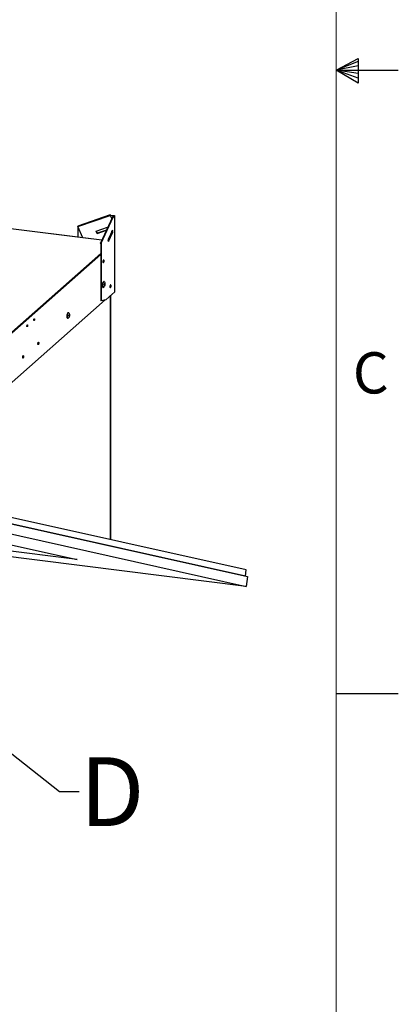
# Model space of a CAD drawing. Units: inches. Extents: x 2 to 154, y 1 to 99.
# Drawn here: x 144 to 154, y 26 to 51 of the extents above; entities that cross this region are included whole.
import ezdxf

# ---------------------------------------------------------------- set-up
doc = ezdxf.new("R2010")
doc.units = ezdxf.units.IN
doc.header["$MEASUREMENT"] = 0
doc.linetypes.add('SLD-Solid', pattern=[0])
doc.styles.add('SLDTEXTSTYLE0', font='GOTHICB.TTF', dxfattribs={"width": 0.913})
doc.styles.add('SLDTEXTSTYLE1', font='GOTHIC.TTF', dxfattribs={"width": 0.913})
doc.styles.get("Standard").update_dxf_attribs({"font": 'GOTHIC.TTF'})
doc.dimstyles.new('SLDDIMSTYLE8', dxfattribs={"dimtxt": 0.18, "dimasz": 1, "dimexe": 0, "dimexo": 0.0625, "dimgap": 0, "dimtad": 0, "dimtih": 1, "dimtoh": 1, "dimdec": 0, "dimrnd": 1e-09, "dimzin": 0, "dimdsep": 46, "dimlunit": 5, "dimtxsty": 'Standard', "dimblk1": 'NONE', "dimblk2": 'NONE', "dimsah": 1, "dimcen": 0.09, "dimadec": 0, "dimazin": 0, "dimtfac": 1, "dimtdec": 0, "dimtofl": 0, "dimtmove": 0, "dimatfit": 3, "dimldrblk": 'NONE', "dimfxl": 1, "dimfrac": 2, "dimtolj": 1, "dimtzin": 0, "dimarcsym": 0})

# ---------------------------------------------------------------- blocks, each defined once
blk = doc.blocks.new('_NONE')

msp = doc.modelspace()

# ---------------------------------------------------------------- linework, layer by layer
at = {"color": 7, "linetype": 'SLD-Solid', "lineweight": 15}
msp.add_line((151.9349362, 2.6710704), (151.9349362, 97.1710704), dxfattribs=at)
at = {"color": 7, "linetype": 'SLD-Solid', "lineweight": 30}
for p, q in [((151.9349362, 49.9210704), (152.4928922, 50.2160024)), ((152.4928922, 50.1329054), (151.9349362, 49.9210704)), ((152.4928922, 50.0251281), (151.9349362, 49.9210704)), ((152.4928922, 50.2160024), (152.4928922, 49.5913553)), ((152.4928922, 49.8344452), (151.9349362, 49.9210704)), ((152.4928922, 49.714232), (151.9349362, 49.9210704)), ((152.4928922, 49.5913553), (151.9349362, 49.9210704)), ((151.9349362, 49.9210704), (153.5099362, 49.9210704)), ((145.5323947, 45.6809295), (142.474659, 46.0661679)), ((145.4066943, 45.9684627), (146.2251816, 46.2500272)), ((146.2254357, 46.2613308), (145.4069481, 45.9797664)), ((146.2877278, 46.2068127), (145.9783687, 45.5492994)), ((145.9949116, 45.5444128), (146.3042707, 46.2019261)), ((146.2281279, 46.2526256), (146.2251816, 46.2500272)), ((146.2251816, 46.2500272), (146.2650992, 46.158718)), ((146.2280511, 46.2528488), (146.2285918, 46.2530347)), ((146.2281279, 46.2526256), (146.2672153, 46.1632152)), ((146.2315381, 46.2556331), (146.2285918, 46.2530347)), ((146.2285918, 46.2530347), (146.3279796, 46.240513)), ((146.2315381, 46.2556331), (146.3309258, 46.2431114)), ((146.3340406, 46.2360374), (146.3008926, 46.2068036)), ((146.3042707, 46.2019261), (146.3418357, 46.2350553)), ((146.3309258, 46.2431114), (146.3279796, 46.240513)), ((146.3340406, 46.2360374), (146.3418357, 46.2350553)), ((146.3418357, 44.3213626), (146.3418357, 46.2350553)), ((146.3430469, 44.3235723), (146.3430469, 46.2372651)), ((145.5325028, 45.6806826), (145.4066943, 45.9684627)), ((145.4101045, 45.9606618), (145.4101045, 45.6963365)), ((145.8687825, 45.8517509), (146.1598513, 45.9518804)), ((145.8951374, 45.7914655), (145.8687825, 45.8517509)), ((145.8980837, 45.7940639), (145.872331, 45.8529718)), ((145.8728897, 45.853164), (145.8985476, 45.7944731)), ((145.9014938, 45.7970714), (145.8764385, 45.8543848)), ((146.1303831, 45.8723915), (145.8951374, 45.7914655)), ((145.8951374, 45.7914655), (145.8980837, 45.7940639)), ((146.1312729, 45.8742825), (145.8980837, 45.7940639)), ((145.8985476, 45.7944731), (146.1314127, 45.8745802)), ((145.8985476, 45.7944731), (145.9014938, 45.7970714)), ((146.1323025, 45.8764708), (145.9014938, 45.7970714)), ((146.1598513, 45.9518804), (146.1636714, 45.9431423)), ((146.2801122, 45.8749067), (146.1700985, 45.6410831)), ((146.1746215, 45.6192075), (146.2732558, 45.8288454)), ((146.1771422, 45.6070154), (146.2810509, 45.8278634)), ((146.2822783, 45.8277087), (146.1775391, 45.6050955)), ((146.1800597, 45.5929031), (146.2900734, 45.8267266)), ((146.2732558, 45.8288454), (146.268733, 45.8507208)), ((146.2732558, 45.8288454), (146.2810509, 45.8278634)), ((146.2810509, 45.8278634), (146.2740075, 45.8619312)), ((146.2748379, 45.8636964), (146.2822783, 45.8277087)), ((146.2900734, 45.8267266), (146.2801122, 45.8749067)), ((146.2822783, 45.8277087), (146.2900734, 45.8267266)), ((146.0117744, 45.6203), (145.5325028, 45.6806826)), ((145.9858891, 45.5455495), (145.978094, 45.5465316)), ((145.978094, 45.5465316), (145.9871167, 45.5028909)), ((145.9858891, 45.5455495), (145.9871166, 45.539612)), ((145.9871165, 45.5453949), (145.9949116, 45.5444128)), ((145.9871165, 45.5453949), (145.9871165, 44.0949537)), ((145.9949116, 45.5444128), (145.9949116, 44.0939716)), ((146.1700985, 45.6410831), (146.1800597, 45.5929031)), ((146.2030413, 45.6796114), (146.1853651, 45.6735307)), ((146.0497122, 45.0560069), (146.0543895, 45.0554176)), ((146.0626394, 45.1208998), (146.0579621, 45.1214891)), ((146.0693433, 44.5754191), (146.0659135, 44.5758512)), ((146.0956992, 44.532627), (146.0909777, 44.5325225)), ((146.0417388, 44.4372998), (146.0399869, 44.4346122)), ((146.0479969, 44.4336422), (146.0514268, 44.43321)), ((146.100109, 44.5049466), (146.0780193, 44.5046575)), ((146.097791, 44.4894115), (146.08466, 44.4932726)), ((146.0876381, 44.4916306), (146.096271, 44.4890896)), ((146.1127626, 44.1193391), (146.3418357, 44.3213626)), ((146.2264887, 44.4262351), (146.2311661, 44.4256458)), ((146.2394161, 44.4911282), (146.2347388, 44.4917175)), ((142.3474191, 40.8064749), (146.1009776, 44.1168023)), ((145.9871165, 44.0949537), (145.9949116, 44.0939716)), ((146.1127626, 44.1193391), (145.9949116, 44.0939716)), ((146.2417479, 38.055394), (146.2417479, 44.2330934)), ((145.1717723, 43.7916925), (145.1683424, 43.7921246)), ((145.150509, 43.649905), (145.1486945, 43.6478117)), ((145.1504257, 43.6499155), (145.1538556, 43.6494834)), ((145.2025378, 43.72122), (145.1804478, 43.720931)), ((145.2002198, 43.7056849), (145.1870889, 43.7095459)), ((145.1900666, 43.7079041), (145.1986999, 43.705363)), ((145.198128, 43.7489003), (145.1934066, 43.7487959)), ((149.6437962, 37.1346413), (143.1109816, 38.5891884)), ((149.665444, 37.2930995), (143.1326294, 38.7476467)), ((143.1664542, 38.5768373), (149.6992688, 37.1222902)), ((141.6491067, 38.384525), (145.3908802, 37.5514104)), ((143.1326294, 38.3292462), (149.665444, 36.8746993)), ((149.665444, 36.8746993), (143.3589057, 37.6692485)), ((145.3908802, 37.5514104), (143.3589058, 37.8074151)), ((149.6437962, 37.1346413), (149.665444, 37.2930995)), ((149.6992688, 37.1222902), (149.665444, 36.8746993)), ((151.9349362, 34.1710704), (153.5099362, 34.1710704))]:
    msp.add_line(p, q, dxfattribs=at)
at = {"color": 8, "linetype": 'SLD-Solid', "lineweight": 30}
for p, q in [((146.0115601, 45.6198444), (142.4772809, 46.0651217)), ((146.3279796, 46.240513), (146.3279796, 46.2306921)), ((145.986052, 45.5458956), (145.9858891, 45.5455495)), ((142.4534852, 42.167466), (145.9871165, 45.2838359)), ((145.9871165, 45.263094), (142.4534852, 42.1467241)), ((146.0991477, 44.508136), (146.0784303, 44.5078324)), ((146.0787135, 44.5107326), (146.0898122, 44.5113089)), ((146.0940806, 44.4849875), (146.0877959, 44.4868376)), ((146.0916026, 44.5130964), (146.0983455, 44.5131953)), ((146.2309837, 38.0577909), (146.2309837, 44.2236001)), ((145.2015765, 43.7244093), (145.1808593, 43.7241058)), ((145.1811423, 43.7270059), (145.1922411, 43.7275823)), ((145.1965096, 43.701261), (145.1902247, 43.7031109)), ((145.1940315, 43.7293698), (145.2007745, 43.7294687))]:
    msp.add_line(p, q, dxfattribs=at)
at = {"color": 7, "linetype": 'SLD-Solid', "lineweight": 30, "flags": 128}
for points in [[(146.2251816, 46.2500272), (146.2240636, 46.2533514), (146.2235999, 46.2565963), (146.2238605, 46.2592679), (146.2248064, 46.2609591), (146.226293, 46.2614131), (146.2280946, 46.2605602), (146.2299364, 46.2585307), (146.2315381, 46.2556331)], [(146.2281279, 46.2526256), (146.2280464, 46.2528683), (146.2280125, 46.253105), (146.2280315, 46.2533002), (146.2281005, 46.2534237), (146.2282091, 46.2534568), (146.2283406, 46.2533943), (146.2284751, 46.2532463), (146.2285918, 46.2530347)], [(146.3042707, 46.2019261), (146.3031169, 46.204493), (146.3008581, 46.2068304), (146.2978388, 46.2085825), (146.294519, 46.2094822), (146.2914032, 46.2093933), (146.2889663, 46.2083286), (146.2877278, 46.2068127)], [(146.3279796, 46.240513), (146.3298098, 46.2402112), (146.3314283, 46.239796), (146.3327724, 46.2392837), (146.3337908, 46.2386937), (146.3344448, 46.2380488), (146.3347085, 46.2373739), (146.3345722, 46.2366946), (146.3340406, 46.2360374)], [(146.3309258, 46.2431114), (146.3342202, 46.242568), (146.3371334, 46.2418208), (146.339553, 46.2408985), (146.3413865, 46.2398366), (146.3425631, 46.2386758), (146.3430377, 46.2374609), (146.3427921, 46.2362384), (146.3418357, 46.2350553)], [(145.4069481, 45.9797664), (145.4063188, 45.9793947), (145.4053729, 45.9777035), (145.4051122, 45.9750318), (145.405576, 45.971787), (145.4066943, 45.9684627)], [(145.978094, 45.5465316), (145.9782197, 45.5489372), (145.979607, 45.5508152), (145.9820439, 45.5518799), (145.9851597, 45.5519688), (145.9884796, 45.5510691), (145.9914989, 45.5493169), (145.9937576, 45.5469796), (145.9949116, 45.5444128)], [(146.0579621, 45.1214891), (146.0538371, 45.1198609), (146.0493723, 45.1135549), (146.0455871, 45.1034724), (146.043058, 45.0911481), (146.0421699, 45.0784586), (146.043058, 45.0673357), (146.0455871, 45.0594723), (146.0493723, 45.0560663), (146.0497122, 45.0560069)], [(146.0585145, 45.1192716), (146.0540496, 45.1129656), (146.0502644, 45.1028831), (146.0477354, 45.0905588), (146.0468472, 45.0778693), (146.0477354, 45.0667464), (146.0502644, 45.058883), (146.0540496, 45.055477), (146.0585145, 45.0570462), (146.0629793, 45.0633522), (146.0667645, 45.0734347), (146.0692936, 45.085759), (146.0701817, 45.0984484), (146.0692936, 45.1095714), (146.0667645, 45.1174348), (146.0629793, 45.1208408), (146.0585145, 45.1192716)], [(146.0638149, 45.1032045), (146.0615598, 45.1000196), (146.0596482, 45.0949276), (146.0583709, 45.0887034), (146.0579223, 45.0822944), (146.0583709, 45.0766766), (146.0596482, 45.0727052), (146.0615598, 45.0709851), (146.0638149, 45.0717777), (146.0660699, 45.0749626), (146.0679816, 45.0800546), (146.0692588, 45.0862788), (146.0697074, 45.0926878), (146.0692588, 45.0983056), (146.0679816, 45.102277), (146.0660699, 45.1039971), (146.0638149, 45.1032045)], [(146.0638149, 45.0984906), (146.0622364, 45.0962611), (146.0608982, 45.0926966), (146.0600041, 45.0883395), (146.05969, 45.0838534), (146.0600041, 45.0799208), (146.0608982, 45.077141), (146.0622364, 45.075937), (146.0638149, 45.0764916), (146.0653933, 45.0787211), (146.0667315, 45.0822856), (146.0676256, 45.0866424), (146.0679397, 45.0911288), (146.0676256, 45.095061), (146.0667315, 45.0978412), (146.0653933, 45.0990452), (146.0638149, 45.0984906)], [(146.0479969, 44.4336422), (146.046401, 44.4340114), (146.0407987, 44.438448), (146.0362973, 44.4474027), (146.0332039, 44.4602656), (146.0317291, 44.4761596), (146.0319733, 44.4940017), (146.0339199, 44.512576), (146.0374366, 44.530617), (146.0422832, 44.5468947), (146.0481298, 44.5603002), (146.0545778, 44.5699198), (146.0611879, 44.5750981), (146.0659135, 44.5758512)], [(146.0750927, 44.5723054), (146.0709393, 44.5750498), (146.0646177, 44.574666), (146.0580076, 44.5694876), (146.0515596, 44.5598681), (146.045713, 44.5464626), (146.0408664, 44.5301849), (146.0373497, 44.5121439), (146.0354031, 44.4935696), (146.0351589, 44.4757274), (146.0366337, 44.4598335), (146.0397271, 44.4469706), (146.0442285, 44.4380159), (146.0498308, 44.4335793)], [(146.0393241, 44.4406702), (146.0399941, 44.4345645), (146.0425522, 44.4250053), (146.0464714, 44.4196921), (146.051279, 44.4192658), (146.0563952, 44.4237779), (146.0612029, 44.4326841), (146.0632958, 44.4384341)], [(146.0407423, 44.4306649), (146.0418139, 44.430242), (146.046042, 44.431728), (146.0478106, 44.4336677)], [(146.0532063, 44.4331839), (146.0486001, 44.42476), (146.044944, 44.4210481)], [(146.0498308, 44.4335793), (146.0561524, 44.4339631), (146.0577687, 44.4348003)], [(146.097791, 44.4894115), (146.0978287, 44.4893058), (146.0978011, 44.4892186), (146.0977086, 44.4891501), (146.0975508, 44.4891003), (146.0973278, 44.4890696), (146.09704, 44.4890574), (146.0966878, 44.4890641), (146.096271, 44.4890896)], [(146.2347388, 44.4917175), (146.2306138, 44.4900891), (146.226149, 44.483783), (146.2223638, 44.4737004), (146.2198347, 44.4613763), (146.2189466, 44.4486868), (146.2198347, 44.4375637), (146.2223638, 44.4297005), (146.226149, 44.4262943), (146.2264887, 44.4262351)], [(146.2352912, 44.4894998), (146.2308264, 44.4831938), (146.2270412, 44.4731111), (146.2245121, 44.460787), (146.2236239, 44.4480975), (146.2245121, 44.4369744), (146.2270412, 44.4291112), (146.2308264, 44.425705), (146.2352912, 44.4272744), (146.239756, 44.4335802), (146.2435412, 44.4436628), (146.2460703, 44.455987), (146.2469584, 44.4686766), (146.2460703, 44.4797996), (146.2435412, 44.4876628), (146.239756, 44.491069), (146.2352912, 44.4894998)], [(146.2405916, 44.4734327), (146.2383365, 44.4702478), (146.2364249, 44.4651556), (146.2351475, 44.4589312), (146.234699, 44.4525225), (146.2351475, 44.4469046), (146.2364249, 44.4429334), (146.2383365, 44.4412131), (146.2405916, 44.4420058), (146.2428466, 44.4451906), (146.2447583, 44.4502828), (146.2460355, 44.456507), (146.2464841, 44.462916), (146.2460355, 44.4685336), (146.2447583, 44.472505), (146.2428466, 44.4742253), (146.2405916, 44.4734327)], [(146.2405916, 44.4687188), (146.239013, 44.4664892), (146.2376749, 44.4629248), (146.2367808, 44.4585678), (146.2364668, 44.4540815), (146.2367808, 44.4501491), (146.2376749, 44.4473692), (146.239013, 44.4461649), (146.2405916, 44.4467198), (146.24217, 44.4489491), (146.2435082, 44.4525137), (146.2444023, 44.4568707), (146.2447164, 44.461357), (146.2444023, 44.4652894), (146.2435082, 44.4680694), (146.24217, 44.4692734), (146.2405916, 44.4687188)], [(146.3418357, 44.3213626), (146.3427921, 44.3225456), (146.3430469, 44.3235723)], [(145.1504257, 43.6499155), (145.1488299, 43.6502848), (145.1432275, 43.6547214), (145.1387263, 43.6636761), (145.1356327, 43.6765389), (145.1341579, 43.6924329), (145.1344021, 43.7102751), (145.1363489, 43.7288494), (145.1398654, 43.7468903), (145.1447121, 43.7631681), (145.1505587, 43.7765736), (145.1570067, 43.7861931), (145.1636167, 43.7913715), (145.1683424, 43.7921246)], [(145.1775215, 43.7885787), (145.1733681, 43.7913231), (145.1670466, 43.7909394), (145.1604365, 43.785761), (145.1539885, 43.7761415), (145.1481419, 43.762736), (145.1432952, 43.7464582), (145.1397787, 43.7284173), (145.1378319, 43.709843), (145.1375877, 43.6920008), (145.1390625, 43.6761068), (145.1421561, 43.663244), (145.1466573, 43.6542893), (145.1522597, 43.6498527)], [(144.2968366, 43.6083586), (144.2974421, 43.6170105), (144.2991666, 43.6254134), (144.3017473, 43.632288), (144.3047916, 43.6365874), (144.3078358, 43.6376575), (144.3104166, 43.635335), (144.312141, 43.6299736), (144.3127465, 43.6223899), (144.312141, 43.613738), (144.3104166, 43.6053351), (144.3078358, 43.5984605), (144.3047916, 43.5941611), (144.3017473, 43.593091), (144.2991666, 43.5954135), (144.2974421, 43.6007749), (144.2968366, 43.6083586)], [(145.159436, 43.6506439), (145.156266, 43.6466266), (145.1519815, 43.6451206), (145.1483493, 43.6483892), (145.1471718, 43.6510477)], [(145.1522597, 43.6498527), (145.1585812, 43.6502365), (145.1601976, 43.6510736)], [(145.2002198, 43.7056849), (145.2002576, 43.7055791), (145.20023, 43.7054919), (145.2001374, 43.7054234), (145.1999796, 43.7053737), (145.1997566, 43.7053429), (145.1994688, 43.7053308), (145.1991166, 43.7053375), (145.1986999, 43.705363)], [(144.1200599, 43.4524563), (144.1206655, 43.4611081), (144.1223899, 43.469511), (144.1249706, 43.4763856), (144.1280149, 43.480685), (144.1310591, 43.4817551), (144.1336399, 43.4794326), (144.1353643, 43.4740712), (144.1359698, 43.4664875), (144.1353643, 43.4578357), (144.1336399, 43.4494327), (144.1310591, 43.4425581), (144.1280149, 43.4382587), (144.1249706, 43.4371886), (144.1223899, 43.4395112), (144.1206655, 43.4448725), (144.1200599, 43.4524563)], [(144.3974186, 43.0036183), (144.3982708, 43.0157951), (144.4006977, 43.0276213), (144.40433, 43.0372965), (144.4086144, 43.0433476), (144.4128989, 43.0448536), (144.4165311, 43.041585), (144.418958, 43.0340395), (144.4198103, 43.023366), (144.418958, 43.011189), (144.4165311, 42.9993628), (144.4128989, 42.9896875), (144.4086144, 42.9836365), (144.40433, 42.9821305), (144.4006977, 42.9853991), (144.3982708, 42.9929445), (144.3974186, 43.0036183)], [(144.0129962, 42.6645896), (144.0138484, 42.6767664), (144.0162753, 42.6885926), (144.0199076, 42.6982679), (144.024192, 42.7043189), (144.0284765, 42.7058249), (144.0321087, 42.7025563), (144.0345356, 42.6950109), (144.0353879, 42.6843373), (144.0345356, 42.6721603), (144.0321087, 42.6603341), (144.0284765, 42.6506588), (144.024192, 42.6446078), (144.0199076, 42.6431018), (144.0162753, 42.6463704), (144.0138484, 42.6539158), (144.0129962, 42.6645896)]]:
    msp.add_lwpolyline(points, dxfattribs=at)
at = {"color": 7, "linetype": 'SLD-Solid', "lineweight": 30}
for centre, radius, start, end in [((145.9864865, 45.5453432), 0.0006321, 4.68975792, 160.94873052), ((146.01202, 44.5104079), 0.0883712, 356.93845048, 44.4611187), ((146.083959, 44.5063254), 0.0288029, 65.94556569, 76.51102519), ((145.9997451, 44.5184123), 0.0923158, 358.09824366, 9.93124707), ((146.0088882, 44.5109082), 0.0894865, 1.46449122, 14.04616763), ((146.01202, 44.5104079), 0.0883712, 301.17736974, 346.1592857), ((145.9815741, 44.5187514), 0.0974695, 346.8921209, 356.13527443), ((145.9683975, 44.2240695), 0.2932326, 66.13077044, 68.36630246), ((146.0652294, 44.2714312), 0.2411341, 84.14872214, 86.76857701), ((145.9928714, 44.513214), 0.0985208, 333.31713343, 344.62902383), ((145.9900809, 44.1934754), 0.2900812, 70.69949964, 71.75489468), ((146.008768, 44.5133298), 0.0898974, 329.16657658, 341.62265288), ((146.0130725, 44.5099926), 0.0871827, 346.34540905, 356.68198629), ((146.0972342, 44.5058197), 0.0030045, 343.10593607, 50.4389652), ((145.1144488, 43.7266813), 0.0883712, 356.93845048, 44.4611187), ((144.2574635, 43.621337), 0.0477862, 329.17262958, 16.46594245), ((145.1144488, 43.7266813), 0.0883712, 301.17736974, 346.1592857), ((145.0839742, 43.7350291), 0.0974985, 346.89350226, 356.13389308), ((145.0706892, 43.4400156), 0.2935875, 66.13212175, 68.36495114), ((145.1676452, 43.4875578), 0.2412814, 84.14918525, 86.76742522), ((145.095307, 43.7294848), 0.0985137, 333.31672143, 344.62943584), ((145.0925098, 43.4097488), 0.2900812, 70.69949964, 71.75489468), ((145.1111929, 43.7296053), 0.0899018, 329.16674845, 341.62226086), ((145.1863941, 43.7226184), 0.0287823, 65.94096599, 76.51389686), ((145.1021502, 43.7346841), 0.0923394, 358.09976241, 9.92972832), ((145.1113023, 43.7271789), 0.0895015, 1.46602616, 14.04552945), ((145.1155133, 43.7262645), 0.0871706, 346.34445005, 356.68251205), ((145.1996634, 43.7220932), 0.0030041, 343.10292107, 50.44486274), ((144.0806868, 43.4654346), 0.0477862, 329.17262958, 16.46594245), ((144.3515344, 43.0206834), 0.0611323, 324.08203087, 21.55648161), ((143.9671118, 42.6816548), 0.0611325, 324.08207858, 21.55640418)]:
    msp.add_arc(centre, radius, start, end, dxfattribs=at)
for points, knots in [([(146.0878681, 44.4870993), (146.0879904, 44.4876447), (146.0882348, 44.4887354), (146.0882116, 44.4902455), (146.0878938, 44.491438), (146.0874397, 44.4920221), (146.0871239, 44.4921861), (146.0870542, 44.4922223)], [0, 0, 0, 0, 0.2335201715, 0.4670507374, 0.7005471269, 0.9339769924, 1, 1, 1, 1]), ([(146.0898122, 44.5113089), (146.0900768, 44.5113355), (146.0906061, 44.5113887), (146.0912863, 44.5121719), (146.0917792, 44.5133786), (146.091974, 44.5145367), (146.0920041, 44.5152154), (146.09201, 44.5153488)], [0, 0, 0, 0, 0.2356179898, 0.4712421057, 0.7068325088, 0.9423684535, 1, 1, 1, 1]), ([(146.096271, 44.4890896), (146.0961518, 44.4890448), (146.0959136, 44.4889553), (146.0953862, 44.4881536), (146.0948061, 44.4869583), (146.0943594, 44.485812), (146.094131, 44.4851365), (146.0940806, 44.4849875)], [0, 0, 0, 0, 0.2334901746, 0.4670412578, 0.7005149614, 0.933985286, 1, 1, 1, 1]), ([(146.0983455, 44.5131953), (146.0983687, 44.5126323), (146.0984151, 44.5115063), (146.0985881, 44.5099874), (146.0988166, 44.5088219), (146.0990152, 44.5082939), (146.0991259, 44.508162), (146.0991477, 44.508136)], [0, 0, 0, 0, 0.2355909759, 0.4711428667, 0.7067320056, 0.9422589876, 1, 1, 1, 1]), ([(145.190297, 43.7033727), (145.1904192, 43.703918), (145.1906637, 43.7050088), (145.1906406, 43.7065189), (145.1903227, 43.7077117), (145.1898685, 43.7082951), (145.1895527, 43.7084595), (145.1894832, 43.7084958)], [0, 0, 0, 0, 0.2335226851, 0.4670518241, 0.700550727, 0.9340220527, 1, 1, 1, 1]), ([(145.1922411, 43.7275823), (145.1925057, 43.7276089), (145.193035, 43.7276621), (145.1937153, 43.7284454), (145.1942082, 43.729652), (145.1944029, 43.7308102), (145.1944329, 43.7314887), (145.1944388, 43.7316221)], [0, 0, 0, 0, 0.2356429165, 0.4712651909, 0.706853753, 0.9423689039, 1, 1, 1, 1]), ([(145.1986999, 43.705363), (145.1985808, 43.7053183), (145.1983425, 43.7052287), (145.1978151, 43.7044269), (145.197235, 43.7032316), (145.1967882, 43.7020855), (145.1965599, 43.7014099), (145.1965096, 43.701261)], [0, 0, 0, 0, 0.2335133679, 0.4670342259, 0.7005287859, 0.9340145539, 1, 1, 1, 1]), ([(145.2007745, 43.7294687), (145.2007976, 43.7289056), (145.2008438, 43.7277795), (145.2010174, 43.7262611), (145.2012446, 43.725095), (145.2014443, 43.7245676), (145.2015548, 43.7244354), (145.2015765, 43.7244093)], [0, 0, 0, 0, 0.23560467246, 0.47116949319, 0.70673915424, 0.94230426281, 1, 1, 1, 1])]:
    msp.add_open_spline(points, degree=3, knots=knots, dxfattribs=at)

# ---------------------------------------------------------------- texts
at = {"color": 7, "linetype": 'Continuous', "lineweight": 0, "insert": (152.360527, 42.7917337), "char_height": 1.0416667, "attachment_point": 1, "style": 'SLDTEXTSTYLE1'}
msp.add_mtext('C', dxfattribs=at)
msp.add_mtext('C', dxfattribs=at)
at = {"color": 7, "linetype": 'SLD-Solid', "lineweight": 30, "insert": (145.4611116, 32.5570899), "char_height": 1.7361111, "attachment_point": 1, "style": 'SLDTEXTSTYLE0'}
msp.add_mtext('D', dxfattribs=at)

# ---------------------------------------------------------------- leaders
at = {"color": 7, "linetype": 'SLD-Solid', "lineweight": 30, "has_arrowhead": 0}
msp.add_leader([(140.7979894, 34.9693077), (144.9414266, 31.6898278), (145.4414266, 31.6898278)], dimstyle='SLDDIMSTYLE8', dxfattribs=at)

doc.saveas('drawing.dxf')
